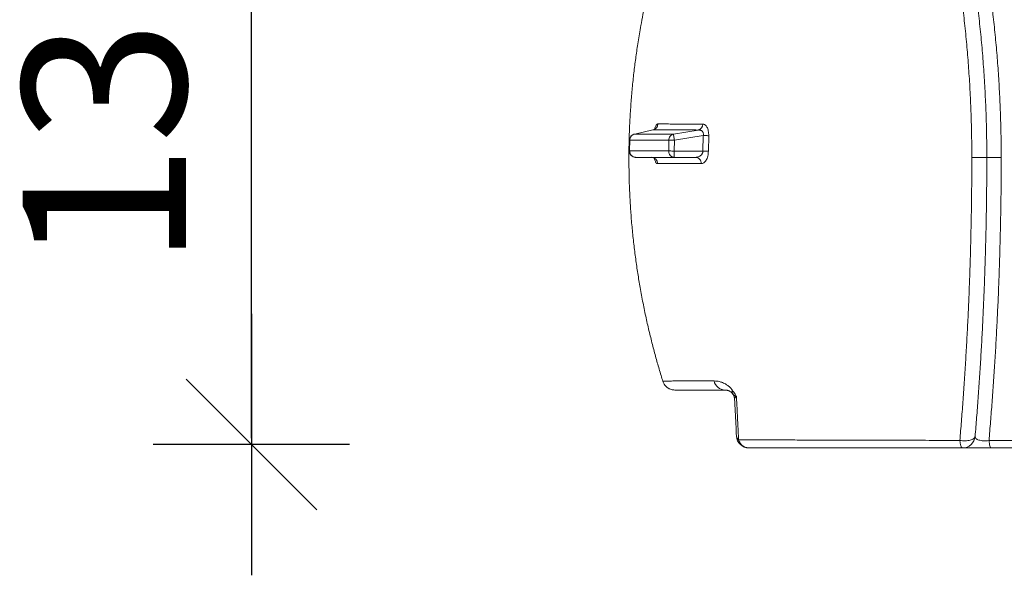
# Model space of a CAD drawing. Extents: x 66397 to 343701, y -440965 to -42461.
# Drawn here: x 153465 to 156478, y -438359 to -436659 of the extents above; entities that cross this region are included whole.
import ezdxf

# ---------------------------------------------------------------- set-up
doc = ezdxf.new("R2010")
doc.units = 0
doc.header["$LTSCALE"] = 100
doc.header["$PDSIZE"] = 50
doc.layers.get('0').update_dxf_attribs({"color": 250, "linetype": 'CONTINUOUS'})
doc.layers.get('DEFPOINTS').update_dxf_attribs({"linetype": 'CONTINUOUS'})
doc.layers.add('v0n100', color=7, linetype='CONTINUOUS')
doc.styles.add('S', font='txt.shx', dxfattribs={"width": 0.8})
doc.dimstyles.new('ARK0', dxfattribs={"dimscale": 100, "dimtxt": 2.5, "dimasz": 0.1, "dimexe": 0, "dimexo": 0, "dimgap": 1, "dimtad": 1, "dimdec": 0, "dimzin": 0, "dimdsep": 46, "dimtxsty": 'S', "dimblk": 'A8MITTA', "dimcen": 2.5, "dimse1": 1, "dimse2": 1, "dimclrt": 3, "dimadec": 0, "dimazin": 0, "dimtp": 6, "dimtm": 6, "dimtfac": 1, "dimtdec": 0, "dimtix": 1, "dimtmove": 0, "dimatfit": 3, "dimldrblk": 'NONE', "dimfxl": 1, "dimtolj": 1, "dimtzin": 0, "dimarcsym": 0})

# ---------------------------------------------------------------- blocks, each defined once
blk = doc.blocks.new('A8MITTA')
for p, q in [((0, 15), (0, -15)), ((-10, -10), (10, 10)), ((-20, 0), (20, 0))]:
    blk.add_line(p, q)
blk = doc.blocks.new('*D351')
at = {"layer": 'DEFPOINTS', "color": 0, "transparency": 16777216}
for p in [(154998.3, -369546.2), (155326.7, -369546.2), (155326.7, -370846.2)]:
    blk.add_point(p, dxfattribs=at)
at = {"layer": 'v0n100', "color": 0, "lineweight": -2, "transparency": 16777216}
blk.add_line((154998.3, -370836.2), (154998.3, -369556.2), dxfattribs=at)
at = {"layer": 'v0n100', "color": 0, "lineweight": -2, "transparency": 16777216, "xscale": 10, "yscale": 10, "zscale": 10}
for p, rotation in [((154998.3, -369546.2), 90), ((154998.3, -370846.2), 270)]:
    blk.add_blockref('A8MITTA', p, dxfattribs=dict(at, rotation=rotation))
at = {"layer": 'v0n100', "color": 3, "transparency": 16777216, "insert": (154773.3, -370196.2), "char_height": 250, "attachment_point": 5, "rotation": 90, "style": 'S'}
blk.add_mtext('\\A1;1300', dxfattribs=at)
blk = doc.blocks.new('_None')
blk = doc.blocks.new('hs1')
at = {"color": 7, "linetype": 'Continuous', "lineweight": 15}
for p, q in [((155584.6, -370371.1), (155612.4, -370364.8)), ((155681.8, -370365), (155643.9, -370371.2)), ((155576.7, -370380.4), (155576.5, -370397)), ((155576.9, -370397), (155577.1, -370380.4)), ((155636.9, -370380.5), (155636.6, -370397)), ((155645.4, -370380.7), (155645.2, -370397.1)), ((155645.4, -370380.7), (155689.5, -370373.4)), ((155689, -370397.1), (155689.5, -370373.4)), ((155697.3, -370397.2), (155697.8, -370373.7)), ((155576.9, -370397.1), (155576.9, -370397)), ((155636.6, -370397.1), (155636.6, -370397)), ((155645.2, -370397.1), (155645.2, -370406.8)), ((155689, -370397.1), (155645.2, -370397.1)), ((155645.2, -370406.8), (155678, -370406.8)), ((155725.6, -370763), (155725.7, -370763.1)), ((155733.9, -370767.4), (155734.9, -370769.1)), ((155734.5, -370768.6), (155734.5, -370768.7)), ((155736.6, -370772.7), (155737, -370774.2)), ((155737, -370774.2), (155737.2, -370775.2)), ((156105.6, -370835.3), (156105.3, -370833.7))]:
    blk.add_line(p, q, dxfattribs=at)
at = {"color": 8, "linetype": 'Continuous', "lineweight": 15}
blk.add_line((155584.2, -370371.2), (155584.6, -370371.1), dxfattribs=at)
at = {"color": 7, "linetype": 'Continuous', "lineweight": 15, "flags": 128}
for points in [[(155636.9, -370380.5), (155637.6, -370380.5), (155638.4, -370380.5), (155639.3, -370380.6), (155640.4, -370380.6), (155641.6, -370380.6), (155642.8, -370380.6), (155644.1, -370380.7), (155645.4, -370380.7)], [(155643.9, -370371.2), (155643.9, -370371.5), (155644, -370372.2), (155644.2, -370373.1), (155644.4, -370374.3), (155644.6, -370375.7), (155644.9, -370377.3), (155645.1, -370379), (155645.4, -370380.7)], [(155697.8, -370373.7), (155697.1, -370373.7), (155696.3, -370373.7), (155695.3, -370373.6), (155694.3, -370373.6), (155693.2, -370373.6), (155692, -370373.5), (155690.7, -370373.5), (155689.5, -370373.4)], [(155636.6, -370397), (155637.3, -370397), (155638.1, -370397), (155639.1, -370397), (155640.1, -370397), (155641.3, -370397.1), (155642.6, -370397.1), (155643.8, -370397.1), (155645.2, -370397.1)], [(155686.5, -370416.4), (155686.3, -370414.5), (155685.8, -370412.7), (155685.1, -370411), (155684, -370409.6), (155682.7, -370408.4), (155681.3, -370407.5), (155679.7, -370406.9), (155678, -370406.8)], [(155689, -370397.1), (155690.2, -370397.1), (155691.5, -370397.1), (155692.7, -370397.1), (155693.8, -370397.1), (155694.8, -370397.1), (155695.8, -370397.2), (155696.6, -370397.2), (155697.3, -370397.2)], [(156123.2, -370406.8), (156123, -370406.8), (156122.5, -370406.8), (156121.6, -370406.8), (156120.4, -370406.8), (156119, -370406.8), (156117.2, -370406.8), (156115.2, -370406.8), (156113, -370406.8), (156110.6, -370406.8), (156108.1, -370406.8), (156105.5, -370406.8), (156102.9, -370406.8), (156100.3, -370406.8)], [(156123.2, -370406.8), (156123.4, -370406.8), (156124, -370406.8), (156124.9, -370406.8), (156126.3, -370406.8), (156127.9, -370406.8), (156129.9, -370406.8), (156132.1, -370406.8), (156134.5, -370406.8), (156137, -370406.8), (156139.7, -370406.8), (156142.5, -370406.8), (156145.2, -370406.8)], [(156126.6, -370840), (156126.8, -370842.5), (156127.1, -370844.7), (156127.5, -370846.7), (156127.9, -370848.3), (156128.3, -370849.7), (156128.7, -370850.6), (156129.2, -370851.2), (156129.7, -370851.4)]]:
    blk.add_lwpolyline(points, dxfattribs=at)
at = {"color": 7, "linetype": 'Continuous', "lineweight": 15}
for centre, radius, start, end in [((155610.4, -370355.5), 9.54, 282.0918, 358.5076), ((155679.3, -370355.9), 9.36, 285.2324, 0.3771), ((155586.3, -370380.6), 9.67, 102.8366, 178.956), ((155586.1, -370397.1), 9.67, 179.5795, 270), ((155610, -370416.2), 9.46, 359.1474, 88.7264), ((155723.5, -370744.9), 17.9, 192.819, 267.983), ((155740.2, -370765), 6.72, 159.8444, 212.4365), ((155745.3, -370760.2), 13.7, 217.9522, 248.597), ((155722.9, -370777.3), 14.5, 3, 36.7981), ((155759.6, -370832.1), 19.3, 183, 270), ((156086, -370832.1), 19.3, 270, 355.1997)]:
    blk.add_arc(centre, radius, start, end, dxfattribs=at)
for points, knots in [([(155739.6, -369813.3), (155739.3, -369813.8), (155737.5, -369817), (155734.4, -369822.5), (155730.5, -369829.6), (155727, -369835.8), (155724.2, -369841), (155722, -369845.2), (155720.2, -369848.5), (155718.9, -369851), (155717.9, -369852.8), (155717.1, -369854.3), (155716.5, -369855.5), (155715.8, -369856.8), (155715.1, -369858.2), (155714.3, -369859.8), (155713.3, -369861.6), (155711.9, -369864.2), (155710.2, -369867.7), (155707.9, -369872.2), (155704.9, -369878), (155701.4, -369885), (155697.5, -369893.1), (155693.5, -369901.3), (155688.5, -369911.9), (155682.4, -369925), (155675.4, -369940.6), (155668.5, -369956.6), (155662.6, -369970.8), (155657.8, -369982.9), (155654, -369992.5), (155650.7, -370001.3), (155647.7, -370009.3), (155645.1, -370016.5), (155643, -370022.2), (155641.5, -370026.4), (155640.6, -370029.2), (155639.8, -370031.5), (155639, -370033.7), (155638.1, -370036.4), (155637, -370039.5), (155635.5, -370043.9), (155633.6, -370049.6), (155631.2, -370057), (155628.5, -370065.4), (155625.6, -370075), (155622.4, -370085.6), (155619.1, -370097), (155615.9, -370108.8), (155612.7, -370120.4), (155609.1, -370134.7), (155605.1, -370151.3), (155601, -370170.1), (155597.3, -370187.9), (155594.3, -370203.8), (155591.8, -370217.8), (155589.8, -370230), (155588.1, -370241.6), (155586.5, -370252.8), (155584.5, -370267.5), (155582.3, -370286.4), (155580, -370309.6), (155578.2, -370333.7), (155576.8, -370358.6), (155575.9, -370384.5), (155575.7, -370411.6), (155576.1, -370439.6), (155577.1, -370466.5), (155578.7, -370492.1), (155580.7, -370515.7), (155583.2, -370539.2), (155586, -370562), (155589.3, -370584.2), (155593, -370606.7), (155597.2, -370629.4), (155602, -370652.2), (155607, -370674.3), (155612.3, -370695.4), (155617.7, -370715.8), (155622.5, -370732.2), (155625.8, -370743.3), (155627.2, -370747.8), (155627.7, -370749.2)], [0, 0, 0, 0, 0.001841, 0.011342, 0.01984, 0.027327, 0.033795, 0.038402, 0.042292, 0.045464, 0.04737, 0.04887, 0.050588, 0.051885, 0.05348, 0.055376, 0.057572, 0.060068, 0.064601, 0.06988, 0.075909, 0.085083, 0.094612, 0.104234, 0.113949, 0.131523, 0.149384, 0.167528, 0.185894, 0.197481, 0.208173, 0.217963, 0.226849, 0.234825, 0.241847, 0.245706, 0.248747, 0.250983, 0.253276, 0.256149, 0.259602, 0.263636, 0.270394, 0.278337, 0.287467, 0.297788, 0.309302, 0.321771, 0.334565, 0.34703, 0.359163, 0.380002, 0.399778, 0.418489, 0.436136, 0.44949, 0.462168, 0.474177, 0.485532, 0.496822, 0.519874, 0.544085, 0.568525, 0.594041, 0.620631, 0.648294, 0.677028, 0.706833, 0.731, 0.755632, 0.779788, 0.803346, 0.826305, 0.848667, 0.873353, 0.89727, 0.92042, 0.942806, 0.964432, 0.985301, 0.995453, 1, 1, 1, 1]), ([(156145.2, -370406.8), (156145.2, -370396), (156145.1, -370374.4), (156144.2, -370342.2), (156142.9, -370310.2), (156141, -370278.4), (156138.6, -370246.8), (156135.7, -370215.4), (156132.3, -370184.2), (156128.4, -370153.2), (156124, -370122.4), (156119.2, -370092.1), (156113.9, -370062.3), (156108.3, -370033.1), (156102.4, -370004.3), (156098.2, -369985.6), (156096.1, -369976.3)], [0, 0, 0, 0, 0.071899, 0.143442, 0.214734, 0.285879, 0.356979, 0.428133, 0.499439, 0.570998, 0.642909, 0.714773, 0.786313, 0.857632, 0.928825, 1, 1, 1, 1]), ([(156082.8, -370015.8), (156084.9, -370026), (156089.1, -370046.3), (156094.8, -370077.6), (156100, -370109.2), (156104.8, -370141.3), (156109.1, -370173.7), (156112.8, -370206.4), (156116, -370239.3), (156118.6, -370272.3), (156120.6, -370305.6), (156122.1, -370339.2), (156123, -370372.9), (156123.2, -370395.5), (156123.2, -370406.8)], [0, 0, 0, 0, 0.083772, 0.167469, 0.251191, 0.334925, 0.418378, 0.501539, 0.584398, 0.66724, 0.75004, 0.833092, 0.916422, 1, 1, 1, 1]), ([(156061.3, -370022.4), (156063.3, -370032.4), (156067.3, -370052.3), (156072.8, -370083), (156077.9, -370114.1), (156082.5, -370145.7), (156086.6, -370177.6), (156090.2, -370209.7), (156093.3, -370242), (156095.8, -370274.6), (156097.8, -370307.3), (156099.2, -370340.3), (156100.1, -370373.4), (156100.2, -370395.6), (156100.3, -370406.8)], [0, 0, 0, 0, 0.083144, 0.166531, 0.250279, 0.334177, 0.41766, 0.500829, 0.583803, 0.666704, 0.749652, 0.832766, 0.916172, 1, 1, 1, 1]), ([(155615.9, -370363.1), (155615.9, -370363.1), (155615.9, -370363), (155615.8, -370363.2), (155615.5, -370363.5), (155614.8, -370364), (155613.8, -370364.5), (155612.9, -370364.8), (155612.4, -370364.9)], [0, 0, 0, 0, 0.020758, 0.163684, 0.331472, 0.526105, 0.749134, 1, 1, 1, 1]), ([(155681.8, -370365), (155677.1, -370364.9), (155667.6, -370364.9), (155654.7, -370364.9), (155642.5, -370364.9), (155631.4, -370364.9), (155621.3, -370364.8), (155615.3, -370364.8), (155612.4, -370364.8)], [0, 0, 0, 0, 0.166039, 0.332697, 0.500137, 0.667496, 0.834042, 1, 1, 1, 1]), ([(155688.7, -370355.9), (155684, -370355.9), (155674.7, -370355.8), (155661.8, -370355.8), (155649.8, -370355.8), (155638.8, -370355.8), (155628.7, -370355.7), (155622.9, -370355.7), (155619.9, -370355.7)], [0, 0, 0, 0, 0.165966, 0.33266, 0.50011, 0.667467, 0.834016, 1, 1, 1, 1]), ([(155689.5, -370373.4), (155689.6, -370372.8), (155689.8, -370371.6), (155689.6, -370369.7), (155688.9, -370368.1), (155687.9, -370366.8), (155686.6, -370365.9), (155685.1, -370365.2), (155683.5, -370364.9), (155682.3, -370364.9), (155681.8, -370365)], [0, 0, 0, 0, 0.115781, 0.227833, 0.341425, 0.460073, 0.585338, 0.717842, 0.856558, 1, 1, 1, 1]), ([(155697.8, -370373.7), (155697.8, -370372.5), (155697.8, -370370), (155697.3, -370366.4), (155696.4, -370363.2), (155695.2, -370360.5), (155693.8, -370358.4), (155692.2, -370356.9), (155690.4, -370356), (155689.3, -370355.9), (155688.7, -370355.9)], [0, 0, 0, 0, 0.12597, 0.2511797, 0.3764381, 0.5014201, 0.6259018, 0.750515, 0.8752388, 1, 1, 1, 1]), ([(155577.1, -370380.4), (155577.2, -370379.3), (155577.5, -370377.1), (155579.2, -370374.2), (155581.6, -370372), (155583.7, -370371.4), (155584.6, -370371.1)], [0, 0, 0, 0, 0.242597, 0.500001, 0.757402, 1, 1, 1, 1]), ([(155577.1, -370380.4), (155580.4, -370380.4), (155586.8, -370380.4), (155597.9, -370380.4), (155609.8, -370380.4), (155622.8, -370380.5), (155632.2, -370380.5), (155636.9, -370380.5)], [0, 0, 0, 0, 0.199471, 0.399727, 0.600677, 0.800771, 1, 1, 1, 1]), ([(155643.9, -370371.2), (155639.2, -370371.2), (155629.9, -370371.2), (155617.1, -370371.2), (155605.2, -370371.1), (155594.3, -370371.1), (155587.8, -370371.1), (155584.6, -370371.1)], [0, 0, 0, 0, 0.199247, 0.399347, 0.600285, 0.800526, 1, 1, 1, 1]), ([(155636.9, -370380.5), (155637, -370379.4), (155637.2, -370377.2), (155638.8, -370374.3), (155641.1, -370372.1), (155642.9, -370371.5), (155643.9, -370371.2)], [0, 0, 0, 0, 0.242591, 0.500002, 0.757411, 1, 1, 1, 1]), ([(155636.6, -370397), (155631.9, -370397), (155622.5, -370397), (155609.6, -370397), (155597.6, -370397), (155586.6, -370397), (155580.1, -370397), (155576.9, -370397)], [0, 0, 0, 0, 0.199563, 0.399744, 0.60056, 0.800667, 1, 1, 1, 1]), ([(155576.9, -370397.1), (155576.9, -370397.7), (155577, -370398.9), (155577.5, -370400.7), (155578.4, -370402.4), (155579.3, -370403.7), (155580.3, -370404.6), (155581.3, -370405.3), (155582.7, -370406.1), (155584.4, -370406.7), (155585.6, -370406.7), (155586.1, -370406.8)], [0, 0, 0, 0, 0.119199, 0.239977, 0.366829, 0.499928, 0.559773, 0.623077, 0.760022, 0.8835, 1, 1, 1, 1]), ([(155645.2, -370406.8), (155640.5, -370406.8), (155631.2, -370406.8), (155618.4, -370406.8), (155606.6, -370406.8), (155595.7, -370406.8), (155589.3, -370406.8), (155586.1, -370406.8)], [0, 0, 0, 0, 0.2000781, 0.400152, 0.5998038, 0.7996477, 1, 1, 1, 1]), ([(155611.7, -370406.8), (155611.9, -370406.8), (155612.7, -370406.8), (155613.7, -370407.3), (155614.7, -370407.9), (155615.2, -370408.4), (155615.4, -370408.7), (155615.4, -370408.7), (155615.5, -370408.7)], [0, 0, 0, 0, 0.079018, 0.349686, 0.579736, 0.768959, 0.919268, 1, 1, 1, 1]), ([(155636.6, -370397.1), (155636.6, -370397.7), (155636.7, -370398.9), (155637.2, -370400.7), (155637.8, -370402.1), (155638.5, -370403.2), (155639.1, -370403.9), (155639.7, -370404.6), (155640.4, -370405.2), (155641.2, -370405.7), (155642, -370406.1), (155643, -370406.5), (155644, -370406.7), (155644.8, -370406.7), (155645.2, -370406.8)], [0, 0, 0, 0, 0.119003, 0.23984, 0.366185, 0.432022, 0.499823, 0.56396, 0.631264, 0.693363, 0.759966, 0.839136, 0.913695, 1, 1, 1, 1]), ([(155678, -370406.8), (155678.3, -370406.8), (155678.9, -370406.7), (155679.8, -370406.6), (155680.7, -370406.5), (155681.9, -370406.1), (155683.3, -370405.6), (155684.7, -370404.7), (155685.7, -370403.9), (155686.4, -370403.2), (155687.1, -370402.4), (155687.7, -370401.5), (155688.2, -370400.5), (155688.8, -370399.1), (155688.9, -370397.9), (155689, -370397.1)], [0, 0, 0, 0, 0.065356, 0.12506, 0.192291, 0.250093, 0.375104, 0.50019, 0.564909, 0.625091, 0.689869, 0.750262, 0.814759, 0.87553, 1, 1, 1, 1]), ([(155686.5, -370416.4), (155687.1, -370416.3), (155688.4, -370416.2), (155690.3, -370415.2), (155692.2, -370413.5), (155693.8, -370411.3), (155695.3, -370408.4), (155696.4, -370405), (155697.2, -370401.2), (155697.3, -370398.5), (155697.3, -370397.2)], [0, 0, 0, 0, 0.124536, 0.249391, 0.374026, 0.499243, 0.624175, 0.749382, 0.874883, 1, 1, 1, 1]), ([(156100.3, -370406.8), (156100.3, -370417.5), (156100.2, -370438.9), (156099.9, -370470.9), (156099.4, -370502.7), (156098.7, -370534.3), (156097.9, -370565.8), (156096.8, -370597.1), (156095.6, -370628.3), (156094.1, -370659.3), (156092.5, -370690.1), (156090.7, -370720.7), (156088.8, -370751.1), (156086.7, -370781.1), (156084.4, -370810.7), (156082.8, -370830.1), (156082, -370839.8)], [0, 0, 0, 0, 0.071846, 0.143377, 0.21467, 0.285798, 0.356833, 0.427844, 0.498904, 0.570084, 0.641457, 0.713098, 0.785038, 0.856855, 0.928485, 1, 1, 1, 1]), ([(156123.2, -370406.8), (156123.2, -370417.3), (156123.2, -370438.4), (156122.8, -370469.9), (156122.4, -370501.2), (156121.7, -370532.4), (156120.8, -370563.4), (156119.8, -370594.3), (156118.6, -370625), (156117.2, -370655.5), (156115.6, -370685.9), (156113.9, -370716), (156112, -370745.9), (156109.9, -370775.5), (156107.7, -370804.8), (156106.1, -370824.1), (156105.3, -370833.7)], [0, 0, 0, 0, 0.071663, 0.1432302, 0.2144477, 0.2855436, 0.3565428, 0.4275397, 0.4985372, 0.5697366, 0.6410502, 0.712675, 0.7842081, 0.8558426, 0.9277506, 1, 1, 1, 1]), ([(156126.6, -370840), (156127.4, -370830.3), (156129, -370811), (156131.3, -370781.5), (156133.5, -370751.6), (156135.4, -370721.2), (156137.3, -370690.6), (156138.9, -370659.7), (156140.4, -370628.7), (156141.7, -370597.5), (156142.7, -370566.1), (156143.6, -370534.6), (156144.3, -370502.9), (156144.9, -370471), (156145.2, -370438.9), (156145.2, -370417.5), (156145.2, -370406.8)], [0, 0, 0, 0, 0.07182, 0.143311, 0.214916, 0.286716, 0.358512, 0.430002, 0.501261, 0.572366, 0.643393, 0.714415, 0.785508, 0.856751, 0.928222, 1, 1, 1, 1]), ([(155619.5, -370416.4), (155622.3, -370416.4), (155628.1, -370416.4), (155638, -370416.4), (155648.8, -370416.4), (155660.5, -370416.4), (155672.9, -370416.4), (155682, -370416.4), (155686.5, -370416.4)], [0, 0, 0, 0, 0.166752, 0.333644, 0.500899, 0.667989, 0.834341, 1, 1, 1, 1]), ([(155627.6, -370749.2), (155628.1, -370750.4), (155628.9, -370752.5), (155630.6, -370755.1), (155632, -370756.7), (155633, -370757.7), (155633.8, -370758.3), (155634.6, -370759), (155635.6, -370759.7), (155636.8, -370760.5), (155638.5, -370761.3), (155640.7, -370762.1), (155643.3, -370762.7), (155645.2, -370762.7), (155646.1, -370762.8)], [0, 0, 0, 0, 0.125869, 0.23101, 0.312037, 0.342963, 0.371602, 0.409017, 0.457469, 0.517785, 0.590281, 0.705885, 0.84274, 1, 1, 1, 1]), ([(155733.9, -370762.7), (155733.2, -370761.9), (155732, -370760.3), (155730, -370758.4), (155728.1, -370756.7), (155725.6, -370754.8), (155722.5, -370752.9), (155718.5, -370751.1), (155714.3, -370749.8), (155710.1, -370749), (155707.4, -370748.9), (155706.1, -370748.9)], [0, 0, 0, 0, 0.062949, 0.125904, 0.189017, 0.251778, 0.377478, 0.50284, 0.668524, 0.833977, 1, 1, 1, 1]), ([(155646.2, -370762.8), (155646.2, -370762.8), (155646.3, -370762.8), (155646.8, -370762.8), (155647.8, -370762.8), (155649.2, -370762.8), (155651, -370762.8), (155653.3, -370762.8), (155656.3, -370762.8), (155659.9, -370762.8), (155664.2, -370762.8), (155669.2, -370762.8), (155675, -370762.8), (155681.9, -370762.8), (155690.2, -370762.8), (155699.9, -370762.8), (155710.7, -370762.8), (155718.8, -370762.8), (155722.9, -370762.8)], [0, 0, 0, 0, 0.040988, 0.099725, 0.156834, 0.216062, 0.274524, 0.33155, 0.394789, 0.456684, 0.518397, 0.581413, 0.643516, 0.705838, 0.779389, 0.852599, 0.926137, 1, 1, 1, 1]), ([(155722.9, -370762.8), (155723.2, -370762.8), (155723.7, -370762.8), (155724.5, -370762.9), (155725.3, -370763), (155726.1, -370763.1), (155727, -370763.4), (155727.8, -370763.6), (155728.4, -370763.9), (155728.9, -370764.1), (155729.4, -370764.3), (155729.9, -370764.6), (155730.4, -370764.9), (155731.1, -370765.3), (155732.1, -370766.1), (155733.3, -370767.1), (155734.1, -370768.1), (155734.5, -370768.6)], [0, 0, 0, 0, 0.087733, 0.171011, 0.24984, 0.33856, 0.421759, 0.499452, 0.546199, 0.590919, 0.633617, 0.674299, 0.712974, 0.749651, 0.850027, 0.933218, 1, 1, 1, 1]), ([(155725.3, -370763), (155725.3, -370763), (155725.4, -370763), (155725.5, -370763), (155725.5, -370763), (155725.6, -370763)], [0, 0, 0, 0, 0.194471, 0.421256, 1, 1, 1, 1]), ([(155740.3, -370772.9), (155739.6, -370771.7), (155738.3, -370769.2), (155736.1, -370765.8), (155734.6, -370763.7), (155733.9, -370762.7)], [0, 0, 0, 0, 0.333027, 0.666451, 1, 1, 1, 1]), ([(155740.3, -370772.9), (155739.8, -370773.2), (155738.9, -370773.7), (155738, -370774.6), (155737.4, -370775.5), (155737.4, -370776.2), (155737.4, -370776.5)], [0, 0, 0, 0, 0.242161, 0.491717, 0.7435, 1, 1, 1, 1]), ([(155743.5, -370838.8), (155743.1, -370831.7), (155742.5, -370817.6), (155741.4, -370795.6), (155740.7, -370780.4), (155740.3, -370772.9)], [0, 0, 0, 0, 0.33336, 0.667497, 1, 1, 1, 1]), ([(155740.3, -370833.1), (155740, -370827), (155739.4, -370814.8), (155738.4, -370795.9), (155737.7, -370783), (155737.4, -370776.5)], [0, 0, 0, 0, 0.333396, 0.667, 1, 1, 1, 1]), ([(155743.5, -370838.8), (155743.2, -370838.5), (155742.6, -370838), (155741.8, -370837.1), (155741.2, -370836.1), (155740.8, -370835.2), (155740.4, -370834.2), (155740.4, -370833.5), (155740.3, -370833.1)], [0, 0, 0, 0, 0.162469, 0.328217, 0.500004, 0.660863, 0.815605, 1, 1, 1, 1]), ([(156105.3, -370833.7), (156105.2, -370834.3), (156104.9, -370835.4), (156103.3, -370837), (156101, -370838.4), (156098, -370839.4), (156094.4, -370840.1), (156090.4, -370840.4), (156086.2, -370840.3), (156083.4, -370840), (156082, -370839.8)], [0, 0, 0, 0, 0.123503, 0.250001, 0.376498, 0.500001, 0.623501, 0.75, 0.8765, 1, 1, 1, 1]), ([(155743.5, -370838.8), (155743.8, -370839.7), (155744.5, -370841.5), (155745.9, -370843.9), (155747.7, -370846.1), (155749.7, -370848), (155752.1, -370849.6), (155754.3, -370850.5), (155756.2, -370851.1), (155757.9, -370851.4), (155759, -370851.4), (155759.6, -370851.4)], [0, 0, 0, 0, 0.119999, 0.244078, 0.36801, 0.499938, 0.628643, 0.755798, 0.835478, 0.911133, 1, 1, 1, 1]), ([(156082, -370839.8), (156075, -370839.8), (156060.9, -370839.8), (156040, -370839.7), (156019.3, -370839.7), (155998.9, -370839.7), (155978.8, -370839.7), (155958.9, -370839.6), (155939.4, -370839.6), (155920.2, -370839.5), (155901.5, -370839.5), (155883.5, -370839.4), (155866, -370839.3), (155849.3, -370839.3), (155833.2, -370839.2), (155817.8, -370839.1), (155803.2, -370839.1), (155789.5, -370839), (155776.6, -370838.9), (155764.7, -370838.9), (155753.6, -370838.8), (155746.9, -370838.8), (155743.5, -370838.8)], [0, 0, 0, 0, 0.049683, 0.099252, 0.14876, 0.198267, 0.247842, 0.297561, 0.347513, 0.39779, 0.448046, 0.498096, 0.54804, 0.597984, 0.648039, 0.698321, 0.748934, 0.799482, 0.849802, 0.899938, 0.949981, 1, 1, 1, 1]), ([(156086, -370851.4), (156085.9, -370851.4), (156085.7, -370851.4), (156085.4, -370851.2), (156085.1, -370851), (156084.7, -370850.5), (156084.2, -370849.7), (156083.6, -370848.3), (156083.1, -370846.6), (156082.7, -370844.5), (156082.3, -370842.3), (156082.1, -370840.6), (156082, -370839.8)], [0, 0, 0, 0, 0.070345, 0.120431, 0.186502, 0.244748, 0.371707, 0.500078, 0.628447, 0.755406, 0.87964, 1, 1, 1, 1]), ([(156185.8, -370840.1), (156175.9, -370840.1), (156156.1, -370840), (156136.4, -370840), (156126.6, -370840)], [0, 0, 0, 0, 0.499527, 1, 1, 1, 1]), ([(155759.6, -370851.4), (155759, -370851.4), (155758, -370851.4), (155757, -370851.2), (155756.5, -370851.2)], [0, 0, 0, 0, 0.5832341, 1, 1, 1, 1]), ([(155759.6, -370851.4), (155762.9, -370851.4), (155769.5, -370851.4), (155780.2, -370851.4), (155791.7, -370851.4), (155803.9, -370851.4), (155817, -370851.4), (155831, -370851.4), (155845.7, -370851.4), (155861.1, -370851.4), (155877.2, -370851.4), (155893, -370851.4), (155908.4, -370851.4), (155923.3, -370851.4), (155938.5, -370851.4), (155953.9, -370851.4), (155969.7, -370851.4), (155986.8, -370851.4), (156005.2, -370851.4), (156024.9, -370851.4), (156045, -370851.4), (156065.4, -370851.4), (156079.1, -370851.4), (156086, -370851.4)], [0, 0, 0, 0, 0.05047, 0.10066, 0.150693, 0.200575, 0.25078, 0.300809, 0.350897, 0.400737, 0.450378, 0.500351, 0.541764, 0.583493, 0.625602, 0.666802, 0.708427, 0.75053, 0.799745, 0.849689, 0.899566, 0.949369, 1, 1, 1, 1]), ([(156086, -370851.4), (156086.1, -370851.4), (156086.2, -370851.4), (156087.3, -370851.4), (156088.9, -370851.4), (156090.9, -370851.4), (156093, -370851.4), (156095.5, -370851.4), (156098.4, -370851.4), (156101.6, -370851.4), (156105.1, -370851.4), (156108.9, -370851.4), (156112.8, -370851.4), (156117, -370851.4), (156121.2, -370851.4), (156125.5, -370851.4), (156128.3, -370851.4), (156129.7, -370851.4)], [0, 0, 0, 0, 0.083822, 0.16737, 0.250162, 0.313064, 0.375316, 0.438185, 0.500377, 0.563028, 0.625108, 0.68778, 0.750118, 0.812525, 0.87523, 0.937446, 1, 1, 1, 1]), ([(156129.7, -370851.4), (156136, -370851.4), (156148.6, -370851.4), (156167.9, -370851.4), (156180.9, -370851.4), (156187.5, -370851.4)], [0, 0, 0, 0, 0.3274656, 0.6607201, 1, 1, 1, 1])]:
    blk.add_open_spline(points, degree=3, knots=knots, dxfattribs=at)
at = {"color": 8, "linetype": 'Continuous', "lineweight": 15}
for points, knots in [([(155619.9, -370355.7), (155619.6, -370355.8), (155618.9, -370355.9), (155617.8, -370356.9), (155616.8, -370358.5), (155616, -370360.7), (155615.4, -370362.5), (155615.2, -370363.6), (155615.2, -370363.7)], [0, 0, 0, 0, 0.197446, 0.395826, 0.593411, 0.791745, 0.990178, 1, 1, 1, 1]), ([(155577.1, -370380.4), (155576.8, -370380.4), (155576.6, -370380.4), (155576.7, -370380.4), (155576.7, -370380.4)], [0, 0, 0, 0, 0.955693, 1, 1, 1, 1]), ([(155576.5, -370397), (155576.5, -370397), (155576.3, -370397), (155576.6, -370397), (155576.9, -370397)], [0, 0, 0, 0, 0.047873, 1, 1, 1, 1]), ([(155614.6, -370407.9), (155614.6, -370408), (155614.8, -370409.2), (155615.3, -370411.1), (155616.2, -370413.4), (155617.2, -370415.1), (155618.3, -370416.2), (155619.1, -370416.3), (155619.5, -370416.4)], [0, 0, 0, 0, 0.015485, 0.212017, 0.409386, 0.606014, 0.803131, 1, 1, 1, 1]), ([(155706.1, -370748.9), (155701.8, -370748.9), (155693.4, -370748.9), (155682.1, -370748.9), (155672, -370748.9), (155663, -370748.9), (155655.2, -370748.9), (155648.6, -370748.9), (155643, -370748.9), (155638.4, -370749), (155634.6, -370749), (155631.6, -370749), (155629.4, -370749.1), (155628.1, -370749.1), (155627.6, -370749.2), (155627.7, -370749.2), (155627.7, -370749.2)], [0, 0, 0, 0, 0.073367, 0.1465558, 0.2196553, 0.2927542, 0.3659373, 0.4379053, 0.5095231, 0.5807727, 0.6517378, 0.7321223, 0.812315, 0.8923826, 0.9723771, 1, 1, 1, 1]), ([(156126.6, -370840), (156125.2, -370840.2), (156122.4, -370840.5), (156118.1, -370840.5), (156114.2, -370840.1), (156110.8, -370839.3), (156108.3, -370838.2), (156106.4, -370836.8), (156105.9, -370835.8), (156105.6, -370835.3)], [0, 0, 0, 0, 0.133855, 0.266004, 0.400269, 0.539854, 0.686926, 0.840985, 1, 1, 1, 1])]:
    blk.add_open_spline(points, degree=3, knots=knots, dxfattribs=at)
at = {"layer": 'v0n100'}
dim = blk.add_linear_dim(base=(154998.3, -369546.2), p1=(155326.7, -370846.2), p2=(155326.7, -369546.2), angle=90, dimstyle='ARK0', dxfattribs=at)
dim.commit()
dim.dimension.update_dxf_attribs({"geometry": '*D351', "text_midpoint": (154773.3, -370196.2)})

msp = doc.modelspace()

# ---------------------------------------------------------------- block references
at = {"layer": 'v0n100', "xscale": 2, "yscale": 2, "zscale": 2}
msp.add_blockref('hs1', (-155822.4, 303733.2), dxfattribs=at)

doc.saveas('drawing.dxf')
